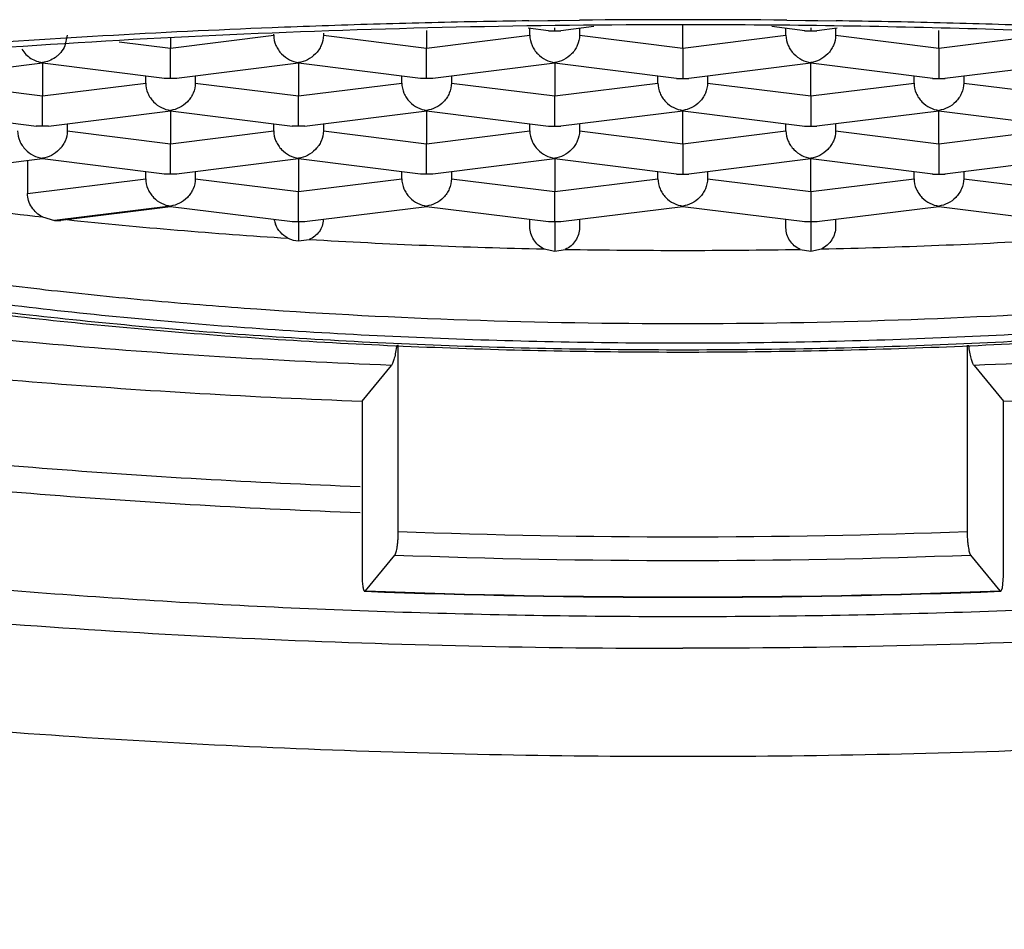
# Model space of a CAD drawing. Units: inches. Extents: x -6595 to -3588, y 3620 to 5966.
# Drawn here: x -6078 to -6078, y 4135 to 4135 of the extents above; entities that cross this region are included whole.
import ezdxf

# ---------------------------------------------------------------- set-up
doc = ezdxf.new("R2010")
doc.units = ezdxf.units.IN
doc.header["$MEASUREMENT"] = 0
doc.layers.add('Plumbing', color=190, linetype='Continuous')

msp = doc.modelspace()

# ---------------------------------------------------------------- linework, layer by layer
at = {"layer": 'Plumbing', "linetype": 'Continuous'}
for p, q in [((-6077.797332840549, 4135.350763841838), (-6077.794506991248, 4135.350802851938)), ((-6077.794506991248, 4135.350802851938), (-6077.792687682048, 4135.350825253238)), ((-6077.792687682048, 4135.350825253238), (-6077.789805165448, 4135.350856395939)), ((-6077.774433913448, 4135.346712164538), (-6077.774433913448, 4135.350227086939)), ((-6077.758970020148, 4135.350855477738), (-6077.756178823848, 4135.350825237538)), ((-6077.756178823848, 4135.350825237538), (-6077.754359519548, 4135.350802834638)), ((-6077.754359519548, 4135.350802834638), (-6077.751627704848, 4135.350765202838)), ((-6077.835260685149, 4135.348623078839), (-6077.835260685149, 4135.348761543039)), ((-6077.827878795349, 4135.348939400338), (-6077.827878795349, 4135.348623078839)), ((-6077.812524464648, 4135.349309343438), (-6077.812524464648, 4135.346712164538)), ((-6077.794381642349, 4135.349297156838), (-6077.797406350848, 4135.349673595239)), ((-6077.797170133948, 4135.348623078839), (-6077.797170133948, 4135.349644196938)), ((-6077.794410376749, 4135.349300762438), (-6077.792558124148, 4135.349299474939)), ((-6077.793479189048, 4135.349300090138), (-6077.793479189148, 4135.349711342538)), ((-6077.787666428749, 4135.349908266238), (-6077.792575443448, 4135.349297317738)), ((-6077.789788244148, 4135.349644196938), (-6077.789788244148, 4135.348623078839)), ((-6077.756291091148, 4135.349297156838), (-6077.761194397348, 4135.349907395038)), ((-6077.759079582748, 4135.348623078839), (-6077.759079582748, 4135.349644196938)), ((-6077.756319825548, 4135.349300762438), (-6077.754467573049, 4135.349299474939)), ((-6077.755388737948, 4135.349699580838), (-6077.755388637848, 4135.349300090138)), ((-6077.751469680048, 4135.349672574238), (-6077.754484892248, 4135.349297317738)), ((-6077.751697693048, 4135.349644196938), (-6077.751697693048, 4135.348623078839)), ((-6077.736343362249, 4135.346712164538), (-6077.736343362249, 4135.349307322038)), ((-6077.865969346548, 4135.348623078839), (-6077.866323511348, 4135.347038253638)), ((-6077.858237063948, 4135.347660762138), (-6077.850615015848, 4135.346712164538)), ((-6077.850615015848, 4135.346712164538), (-6077.835260685149, 4135.348623078839)), ((-6077.850615015848, 4135.348230023438), (-6077.850615015848, 4135.346712164538)), ((-6077.827878795349, 4135.348623078839), (-6077.812524464648, 4135.346712164538)), ((-6077.812524464648, 4135.346712164538), (-6077.797170133948, 4135.348623078839)), ((-6077.789788244148, 4135.348623078839), (-6077.774433913448, 4135.346712164538)), ((-6077.774433913448, 4135.346712164538), (-6077.759079582748, 4135.348623078839)), ((-6077.751697693048, 4135.348623078839), (-6077.736343362249, 4135.346712164538)), ((-6077.736343362249, 4135.346712164538), (-6077.720989031548, 4135.348623078839)), ((-6077.850614937049, 4135.343968385639), (-6077.850615015848, 4135.346712164538)), ((-6077.812524385849, 4135.343968385639), (-6077.812524464648, 4135.346712164538)), ((-6077.774433913448, 4135.346712164538), (-6077.774433973948, 4135.344013914339)), ((-6077.736343362349, 4135.346712164538), (-6077.736343422748, 4135.344013914339)), ((-6077.869651069148, 4135.344445452838), (-6077.887802949948, 4135.342186371038)), ((-6077.851517469048, 4135.342186350638), (-6077.869669349949, 4135.344445432438)), ((-6077.869665573148, 4135.344443677238), (-6077.869660291448, 4135.344559552638)), ((-6077.869660291448, 4135.344445452838), (-6077.869660291448, 4135.339601358338)), ((-6077.831560517949, 4135.344445452838), (-6077.849712398848, 4135.342186371038)), ((-6077.813426917948, 4135.342186350638), (-6077.831578798749, 4135.344445432438)), ((-6077.831575021948, 4135.344443677238), (-6077.831569740249, 4135.344559552638)), ((-6077.831569740249, 4135.344445452838), (-6077.831569740249, 4135.339601358338)), ((-6077.793469966849, 4135.344445452838), (-6077.811621847648, 4135.342186371038)), ((-6077.775336366748, 4135.342186350638), (-6077.793488247548, 4135.344445432438)), ((-6077.793484470748, 4135.344443677238), (-6077.793479189048, 4135.344559552638)), ((-6077.793479189048, 4135.344445452838), (-6077.793479189048, 4135.339601358338)), ((-6077.755379415648, 4135.344445452838), (-6077.773530167849, 4135.342186511438)), ((-6077.737245815549, 4135.342186350638), (-6077.755397696348, 4135.344445432438)), ((-6077.755393919549, 4135.344443677238), (-6077.755388637848, 4135.344559552638)), ((-6077.755388637848, 4135.339601358338), (-6077.755388637848, 4135.344445452838)), ((-6077.717288864448, 4135.344445452838), (-6077.735439616648, 4135.342186511438)), ((-6077.850615015848, 4135.342189283938), (-6077.850614937049, 4135.343968385639)), ((-6077.812524464648, 4135.342189283938), (-6077.812524385849, 4135.343968385639)), ((-6077.774433973948, 4135.344013914339), (-6077.774433913448, 4135.342189283938)), ((-6077.736343422748, 4135.344013914339), (-6077.736343362249, 4135.342189283938)), ((-6077.885014622148, 4135.341512272638), (-6077.869660291448, 4135.339601358338)), ((-6077.869660291448, 4135.339601358338), (-6077.854305960748, 4135.341512272638)), ((-6077.854305960748, 4135.341512272638), (-6077.854305960748, 4135.342533390738)), ((-6077.849689036048, 4135.342187993838), (-6077.851546203548, 4135.342189956238)), ((-6077.846924070948, 4135.342533390738), (-6077.846924070948, 4135.341512272638)), ((-6077.846924070948, 4135.341512272638), (-6077.831569740249, 4135.339601358338)), ((-6077.831569740249, 4135.339601358338), (-6077.816215409548, 4135.341512272638)), ((-6077.816215409548, 4135.341512272638), (-6077.816215409548, 4135.342533390738)), ((-6077.811598484848, 4135.342187993838), (-6077.813455652348, 4135.342189956238)), ((-6077.808833519748, 4135.342533390738), (-6077.808833519748, 4135.341512272638)), ((-6077.808833519748, 4135.341512272638), (-6077.793479189048, 4135.339601358338)), ((-6077.793479189048, 4135.339601358338), (-6077.778124858349, 4135.341512272638)), ((-6077.778124858349, 4135.341512272638), (-6077.778124858349, 4135.342533390738)), ((-6077.775365101148, 4135.342189956238), (-6077.773512848548, 4135.342188668738)), ((-6077.770742968548, 4135.342533390738), (-6077.770742968548, 4135.341512272638)), ((-6077.770742968548, 4135.341512272638), (-6077.755388637848, 4135.339601358338)), ((-6077.755388637848, 4135.339601358338), (-6077.740034307149, 4135.341512272638)), ((-6077.740034307149, 4135.341512272638), (-6077.740034307149, 4135.342533390738)), ((-6077.737274549948, 4135.342189956238), (-6077.735422297448, 4135.342188668738)), ((-6077.732652417449, 4135.342533390738), (-6077.732652417449, 4135.341512272638)), ((-6077.732652417449, 4135.341512272638), (-6077.717298086748, 4135.339601358338)), ((-6077.869660212548, 4135.336857579438), (-6077.869660291448, 4135.339601358338)), ((-6077.831569661448, 4135.336857579438), (-6077.831569740249, 4135.339601358338)), ((-6077.793479110248, 4135.336857579438), (-6077.793479189048, 4135.339601358338)), ((-6077.755388637848, 4135.339601358338), (-6077.755388698349, 4135.336903108138)), ((-6077.870562744648, 4135.335075544438), (-6077.888714625448, 4135.337334626238)), ((-6077.850605793548, 4135.337334646638), (-6077.868757674349, 4135.335075564838)), ((-6077.832472193549, 4135.335075544438), (-6077.850624074348, 4135.337334626238)), ((-6077.850620297549, 4135.337332871039), (-6077.850615015848, 4135.337448746438)), ((-6077.850615015848, 4135.337334646638), (-6077.850615015848, 4135.332490552139)), ((-6077.812515242448, 4135.337334646638), (-6077.830667123249, 4135.335075564838)), ((-6077.794381642349, 4135.335075544438), (-6077.812533523148, 4135.337334626238)), ((-6077.812529746348, 4135.337332871039), (-6077.812524464648, 4135.337448746438)), ((-6077.812524464648, 4135.337334646638), (-6077.812524464648, 4135.332490552139)), ((-6077.774424691248, 4135.337334646638), (-6077.792575443448, 4135.335075705239)), ((-6077.756291091148, 4135.335075544438), (-6077.774442971949, 4135.337334626238)), ((-6077.774439195148, 4135.337332871039), (-6077.774433913448, 4135.337448746438)), ((-6077.774433913448, 4135.332490552139), (-6077.774433913448, 4135.337334646638)), ((-6077.736334140049, 4135.337334646638), (-6077.754484892248, 4135.335075705239)), ((-6077.718200539948, 4135.335075544438), (-6077.736352420749, 4135.337334626238)), ((-6077.736348643948, 4135.337332871039), (-6077.736343362249, 4135.337448746438)), ((-6077.736343362349, 4135.332490552139), (-6077.736343362349, 4135.337334646638)), ((-6077.869660291448, 4135.335078477638), (-6077.869660212548, 4135.336857579438)), ((-6077.831569740249, 4135.335078477638), (-6077.831569661448, 4135.336857579438)), ((-6077.793479189048, 4135.335078477638), (-6077.793479110248, 4135.336857579438)), ((-6077.755388698349, 4135.336903108138), (-6077.755388637848, 4135.335078477638)), ((-6077.868734311648, 4135.335077187638), (-6077.870591479148, 4135.335079150038)), ((-6077.865969346548, 4135.335422584538), (-6077.865969346548, 4135.334401466438)), ((-6077.865969346548, 4135.334401466438), (-6077.850615015848, 4135.332490552139)), ((-6077.850615015848, 4135.332490552139), (-6077.835260685149, 4135.334401466438)), ((-6077.835260685149, 4135.334401466438), (-6077.835260685149, 4135.335422584538)), ((-6077.830643760448, 4135.335077187638), (-6077.832500927948, 4135.335079150038)), ((-6077.827878795349, 4135.335422584538), (-6077.827878795349, 4135.334401466438)), ((-6077.827878795349, 4135.334401466438), (-6077.812524464648, 4135.332490552139)), ((-6077.812524464648, 4135.332490552139), (-6077.797170133948, 4135.334401466438)), ((-6077.797170133948, 4135.334401466438), (-6077.797170133948, 4135.335422584538)), ((-6077.794410376749, 4135.335079150038), (-6077.792558124148, 4135.335077862538)), ((-6077.789788244148, 4135.335422584538), (-6077.789788244148, 4135.334401466438)), ((-6077.789788244148, 4135.334401466438), (-6077.774433913448, 4135.332490552139)), ((-6077.774433913448, 4135.332490552139), (-6077.759079582748, 4135.334401466438)), ((-6077.759079582748, 4135.334401466438), (-6077.759079582748, 4135.335422584538)), ((-6077.756319825548, 4135.335079150038), (-6077.754467573049, 4135.335077862538)), ((-6077.751697693048, 4135.335422584538), (-6077.751697693048, 4135.334401466438)), ((-6077.751697693048, 4135.334401466438), (-6077.736343362349, 4135.332490552139)), ((-6077.736343362249, 4135.332490552139), (-6077.720989031548, 4135.334401466438)), ((-6077.850614937049, 4135.329746773138), (-6077.850615015848, 4135.332490552139)), ((-6077.812524385849, 4135.329746773138), (-6077.812524464648, 4135.332490552139)), ((-6077.774433913448, 4135.332490552139), (-6077.774433973948, 4135.329792301938)), ((-6077.736343362249, 4135.332490552139), (-6077.736343422748, 4135.329792301938)), ((-6077.869651069148, 4135.330223840439), (-6077.887802949948, 4135.327964758538)), ((-6077.871884419948, 4135.329945890038), (-6077.871884419948, 4135.325102943239)), ((-6077.851517469148, 4135.327964738238), (-6077.869669349949, 4135.330223820039)), ((-6077.869665573148, 4135.330222064738), (-6077.869660291448, 4135.330337940138)), ((-6077.850615015848, 4135.327967671438), (-6077.850614937049, 4135.329746773138)), ((-6077.831560517949, 4135.330223840439), (-6077.849712398748, 4135.327964758538)), ((-6077.813426917948, 4135.327964738238), (-6077.831578798749, 4135.330223820039)), ((-6077.831575021948, 4135.330222064738), (-6077.831569740249, 4135.330337940138)), ((-6077.831569740249, 4135.330223820039), (-6077.831569740249, 4135.325379745838)), ((-6077.812524464648, 4135.327967671438), (-6077.812524385849, 4135.329746773138)), ((-6077.793469966849, 4135.330223840439), (-6077.811621847648, 4135.327964758538)), ((-6077.775336366748, 4135.327964738238), (-6077.793488247548, 4135.330223820039)), ((-6077.793484470748, 4135.330222064738), (-6077.793479189048, 4135.330337940138)), ((-6077.793479189048, 4135.330223840439), (-6077.793479189048, 4135.325379745838)), ((-6077.774433973948, 4135.329792301938), (-6077.774433913448, 4135.327967671438)), ((-6077.755379415648, 4135.330223840439), (-6077.773530167849, 4135.327964899038)), ((-6077.737245815549, 4135.327964738238), (-6077.755397696348, 4135.330223820039)), ((-6077.755393919549, 4135.330222064738), (-6077.755388637848, 4135.330337940138)), ((-6077.755388637848, 4135.325379745838), (-6077.755388637848, 4135.330223840439)), ((-6077.736343422748, 4135.329792301938), (-6077.736343362249, 4135.327967671438)), ((-6077.717288864448, 4135.330223840439), (-6077.735439616648, 4135.327964899038)), ((-6077.854305960748, 4135.327290660238), (-6077.854305960748, 4135.328311778339)), ((-6077.846924070948, 4135.328311778339), (-6077.846924070948, 4135.327290660238)), ((-6077.816215409548, 4135.327290660238), (-6077.816215409548, 4135.328311778339)), ((-6077.808833519748, 4135.328311778339), (-6077.808833519748, 4135.327290660238)), ((-6077.778124858349, 4135.327290660238), (-6077.778124858349, 4135.328311778339)), ((-6077.770742968548, 4135.328311778339), (-6077.770742968548, 4135.327290660238)), ((-6077.740034307149, 4135.327290660238), (-6077.740034307149, 4135.328311778339)), ((-6077.732652417449, 4135.328311778339), (-6077.732652417449, 4135.327290660238)), ((-6077.871884419948, 4135.325102943239), (-6077.854305960748, 4135.327290660238)), ((-6077.849689036048, 4135.327966381438), (-6077.851546203548, 4135.327968343839)), ((-6077.846924070948, 4135.327290660238), (-6077.831569740249, 4135.325379745838)), ((-6077.831569740249, 4135.325379745838), (-6077.816215409548, 4135.327290660238)), ((-6077.811598484848, 4135.327966381438), (-6077.813455652348, 4135.327968343839)), ((-6077.808833519748, 4135.327290660238), (-6077.793479189048, 4135.325379745838)), ((-6077.793479189048, 4135.325379745838), (-6077.778124858349, 4135.327290660238)), ((-6077.775365101148, 4135.327968343839), (-6077.773512848548, 4135.327967056338)), ((-6077.770742968548, 4135.327290660238), (-6077.755388637848, 4135.325379745838)), ((-6077.755388637848, 4135.325379745838), (-6077.740034307149, 4135.327290660238)), ((-6077.737274549948, 4135.327968343839), (-6077.735422297448, 4135.327967056338)), ((-6077.732652417449, 4135.327290660238), (-6077.717298086748, 4135.325379745838)), ((-6077.831569661448, 4135.322635966938), (-6077.831569740249, 4135.325379745838)), ((-6077.793479110248, 4135.322635966938), (-6077.793479189048, 4135.325379745838)), ((-6077.755388637848, 4135.325379745838), (-6077.755388698349, 4135.322681495738)), ((-6077.850615015848, 4135.323227133938), (-6077.867852617748, 4135.321081838239)), ((-6077.850605793548, 4135.323113034138), (-6077.866922406349, 4135.321082359538)), ((-6077.832472193549, 4135.320853931938), (-6077.850624074348, 4135.323113013738)), ((-6077.850620297549, 4135.323111258538), (-6077.850615015848, 4135.323227133938)), ((-6077.831569740249, 4135.320856865238), (-6077.831569661448, 4135.322635966938)), ((-6077.812515242448, 4135.323113034138), (-6077.830667123249, 4135.320853952338)), ((-6077.794381642349, 4135.320853931938), (-6077.812533523148, 4135.323113013738)), ((-6077.812529746348, 4135.323111258538), (-6077.812524464648, 4135.323227133938)), ((-6077.793479189048, 4135.320856865238), (-6077.793479110248, 4135.322635966938)), ((-6077.774424691248, 4135.323113034138), (-6077.792576572048, 4135.320853952338)), ((-6077.756291091148, 4135.320853931938), (-6077.774442971949, 4135.323113013738)), ((-6077.774439195148, 4135.323111258538), (-6077.774433913448, 4135.323227133938)), ((-6077.755388698349, 4135.322681495738), (-6077.755388637848, 4135.320856865238)), ((-6077.736334140049, 4135.323113034138), (-6077.754486020848, 4135.320853952338)), ((-6077.718200539948, 4135.320853931938), (-6077.736352420749, 4135.323113013738)), ((-6077.736348643948, 4135.323111258538), (-6077.736343362249, 4135.323227133938)), ((-6077.869673275448, 4135.321599418538), (-6077.867852617748, 4135.321081838239)), ((-6077.867852617748, 4135.321081838239), (-6077.866917040148, 4135.321083017938)), ((-6077.830643760448, 4135.320855575138), (-6077.832500927948, 4135.320857537538)), ((-6077.831569740249, 4135.320856865238), (-6077.831569740249, 4135.318030681438)), ((-6077.797170133948, 4135.320150795038), (-6077.797170133948, 4135.321200972038)), ((-6077.792553209249, 4135.320855575138), (-6077.794410376749, 4135.320857537538)), ((-6077.793479189048, 4135.320856865238), (-6077.793479189048, 4135.316494570338)), ((-6077.789788244148, 4135.321200972038), (-6077.789788244148, 4135.320004576038)), ((-6077.759079582748, 4135.320004576038), (-6077.759079582748, 4135.321200972038)), ((-6077.754462658048, 4135.320855575138), (-6077.756319825548, 4135.320857537538)), ((-6077.755388637848, 4135.320856865238), (-6077.755388637848, 4135.316494570338)), ((-6077.751697693048, 4135.321200972038), (-6077.751697693048, 4135.320150795038)), ((-6077.831569740249, 4135.318030681438), (-6077.829984170849, 4135.318254888738)), ((-6077.795064758448, 4135.316848597939), (-6077.793479189048, 4135.316494570338)), ((-6077.793479189048, 4135.316494570338), (-6077.791893619748, 4135.316785792838)), ((-6077.756974207248, 4135.316785792838), (-6077.755388637848, 4135.316494570338)), ((-6077.755388637848, 4135.316494570338), (-6077.753803068548, 4135.316848597939)), ((-6077.816735019748, 4135.274837886838), (-6077.816735019748, 4135.302562069038)), ((-6077.732132807248, 4135.302539496338), (-6077.732132807248, 4135.274837886738)), ((-6077.822118796948, 4135.294206206238), (-6077.817760501148, 4135.299534263539)), ((-6077.731107325848, 4135.299534263539), (-6077.726749030048, 4135.294206206238)), ((-6077.822118796948, 4135.294206206238), (-6077.822118796948, 4135.268256168938)), ((-6077.726749030048, 4135.268256168938), (-6077.726749030048, 4135.294206206238)), ((-6077.821606056248, 4135.265999661739), (-6077.817247760448, 4135.271327719038)), ((-6077.731620066548, 4135.271327719038), (-6077.727261770749, 4135.265999661739)), ((-6077.726899216148, 4135.266400989638), (-6077.726749030048, 4135.268256168938)), ((-6077.821718105948, 4135.265935106138), (-6077.821606056248, 4135.265999661739)), ((-6077.727261770749, 4135.265999661739), (-6077.727149721049, 4135.265935106138)), ((-6077.727149633848, 4135.265932809938), (-6077.726899216148, 4135.266400989638))]:
    msp.add_line(p, q, dxfattribs=at)
for centre, radius, start, end in [((-6077.775170482148, 4133.825331440238), 1.5255919121, 91.41083900259504, 91.98746330010628), ((-6077.774560202748, 4133.801737699138), 1.5491935268, 90.84225954337992, 91.41191842080566), ((-6077.774427973149, 4133.794887123739), 1.5560452545, 89.43037216811702, 90.56621911347969), ((-6077.774357779948, 4133.799191564638), 1.5517401236, 88.58853875058384, 89.1606945444196), ((-6077.773842075148, 4133.820460675938), 1.5304647628, 88.01000574432351, 88.58822594219035), ((-6077.780660561748, 4133.949801660538), 1.4010017531, 92.24350458701907, 94.30382461791768), ((-6077.776029825248, 4133.850137817538), 1.5007706545, 91.98751977959931, 92.2712097742217), ((-6077.800234670648, 4135.950721958638), 0.6329430387, 262.1099834863881, 263.7015449129757), ((-6077.783738202148, 4136.105658701638), 0.7887582506, 264.0154906373756, 266.4079649362855), ((-6077.831507641548, 4135.321873516138), 0.0037553295, 190.6827949041146, 201.1148719670029), ((-6077.831307665948, 4135.322229007638), 0.004206497999999999, 243.9448804812104, 266.4280304445945), ((-6077.775892709748, 4136.227149765638), 0.9105030387, 266.5941482540919, 268.7934596427921), ((-6077.773537134249, 4136.241105130538), 0.9244671825, 271.2231527377838, 273.3892393812012), ((-6077.774433913548, 4136.280325201538), 0.9636975841, 268.9618919606208, 271.0381080473014), ((-6077.774433913448, 4136.395903223538), 1.1218635369, 267.8390861765956, 272.1609138239249), ((-6077.774433913448, 4136.405716058738), 1.1351959878, 267.8385805811961, 272.1614194188039), ((-6077.774433913448, 4136.519040341138), 1.2540002121, 267.839048317402, 272.1609516828078), ((-6077.774433913448, 4136.516169152638), 1.2510595972, 267.8391065219143, 272.1608934782956)]:
    msp.add_arc(centre, radius, start, end, dxfattribs=at)
for points, knots in [([(-6078.014818627248, 4135.327753321538), (-6078.006941418548, 4135.329583572138), (-6077.990328282748, 4135.333029781338), (-6077.964178997849, 4135.337441277138), (-6077.935882506948, 4135.341279456238), (-6077.905785773548, 4135.344491997238), (-6077.874231176348, 4135.347031939738), (-6077.830306800548, 4135.349501616438), (-6077.796895826148, 4135.350227086939), (-6077.774433913548, 4135.350227086939)], [0, 0, 0, 0, 0.1002993458, 0.2103580721, 0.3288396068, 0.454403776, 0.5857078999, 0.7214166366, 1, 1, 1, 1]), ([(-6077.774433913548, 4135.350227086939), (-6077.760294594248, 4135.350227086939), (-6077.732230022249, 4135.349838480538), (-6077.690745452848, 4135.348107616638), (-6077.656967267748, 4135.345700436438), (-6077.630867557748, 4135.343204763838), (-6077.606393479548, 4135.340442685539), (-6077.577766370048, 4135.336449753539), (-6077.546241600849, 4135.330695954738), (-6077.522551117449, 4135.325122493338), (-6077.505934441348, 4135.320279417539), (-6077.498455993948, 4135.317781195939), (-6077.494945128148, 4135.316511025638)], [0, 0, 0, 0, 0.1501016047, 0.2979137527, 0.4407243281, 0.5095343193999999, 0.5762372607999999, 0.7021792156000001, 0.8162940978000001, 0.9163279662999999, 0.9603648413, 1, 1, 1, 1]), ([(-6077.835260685149, 4135.348623078839), (-6077.835260685149, 4135.348108430639), (-6077.835086474448, 4135.347325702438), (-6077.834586994948, 4135.346422572138), (-6077.833951442548, 4135.345639173338), (-6077.832960471648, 4135.344907452638), (-6077.832029871748, 4135.344616818038), (-6077.831569740249, 4135.344559552638)], [0, 0, 0, 0, 0.2596341887, 0.3903147347, 0.5189054541, 0.7660780745999999, 1, 1, 1, 1]), ([(-6077.827878795349, 4135.348623078839), (-6077.827878795349, 4135.348108434038), (-6077.828053094849, 4135.347325731338), (-6077.828552533449, 4135.346422586738), (-6077.829188126849, 4135.345639192738), (-6077.830179119048, 4135.344907580838), (-6077.831109645948, 4135.344616813438), (-6077.831569740249, 4135.344559552638)], [0, 0, 0, 0, 0.2596361458, 0.3903183133, 0.518911991, 0.7660936864, 1, 1, 1, 1]), ([(-6077.797170133948, 4135.348623078839), (-6077.797170133948, 4135.348108430639), (-6077.796995923249, 4135.347325702438), (-6077.796496443748, 4135.346422572138), (-6077.795860891349, 4135.345639173338), (-6077.794869920448, 4135.344907452638), (-6077.793939320548, 4135.344616818038), (-6077.793479189048, 4135.344559552638)], [0, 0, 0, 0, 0.2596341887, 0.3903147347, 0.5189054541, 0.7660780745999999, 1, 1, 1, 1]), ([(-6077.789788244148, 4135.348623078839), (-6077.789788244148, 4135.348108434038), (-6077.789962543648, 4135.347325731338), (-6077.790461982348, 4135.346422586738), (-6077.791097575749, 4135.345639192738), (-6077.792088567849, 4135.344907580838), (-6077.793019094748, 4135.344616813438), (-6077.793479189048, 4135.344559552638)], [0, 0, 0, 0, 0.2596361458, 0.3903183133, 0.518911991, 0.7660936864, 1, 1, 1, 1]), ([(-6077.759079582748, 4135.348623078839), (-6077.759079582748, 4135.348108430639), (-6077.758905372049, 4135.347325702438), (-6077.758405892549, 4135.346422572138), (-6077.757770340148, 4135.345639173338), (-6077.756779369248, 4135.344907452638), (-6077.755848769349, 4135.344616818038), (-6077.755388637848, 4135.344559552638)], [0, 0, 0, 0, 0.2596341887, 0.3903147347, 0.5189054541, 0.7660780745999999, 1, 1, 1, 1]), ([(-6077.751697692948, 4135.348623078839), (-6077.751697692948, 4135.348108434038), (-6077.751871992548, 4135.347325731338), (-6077.752371431148, 4135.346422586738), (-6077.753007024548, 4135.345639192738), (-6077.753998016648, 4135.344907580838), (-6077.754928543548, 4135.344616813438), (-6077.755388637848, 4135.344559552638)], [0, 0, 0, 0, 0.2596361458, 0.3903183133, 0.518911991, 0.7660936864, 1, 1, 1, 1]), ([(-6077.872730928148, 4135.346546127938), (-6077.872555203148, 4135.346267161938), (-6077.872144287649, 4135.345755646238), (-6077.871388777849, 4135.345153755839), (-6077.870550986749, 4135.344741820538), (-6077.869955745148, 4135.344596323138), (-6077.869660291448, 4135.344559552638)], [0, 0, 0, 0, 0.2624175201, 0.5169732693, 0.7630250245, 1, 1, 1, 1]), ([(-6077.866323511348, 4135.347038253638), (-6077.866481111848, 4135.346693167438), (-6077.866789429349, 4135.346208681238), (-6077.867305710149, 4135.345665437938), (-6077.867866789348, 4135.345206294038), (-6077.868643171048, 4135.344779368738), (-6077.869323116948, 4135.344601515438), (-6077.869660291448, 4135.344559552638)], [0, 0, 0, 0, 0.2630157397, 0.3919803023, 0.5186789817, 0.7644354953, 1, 1, 1, 1]), ([(-6077.854305960748, 4135.341512272638), (-6077.854305960748, 4135.340997624438), (-6077.854131750049, 4135.340214896238), (-6077.853632270549, 4135.339311765838), (-6077.852996718148, 4135.338528367138), (-6077.852005747248, 4135.337796646439), (-6077.851075147349, 4135.337506011838), (-6077.850615015848, 4135.337448746438)], [0, 0, 0, 0, 0.2596341887, 0.3903147347, 0.5189054541, 0.7660780745999999, 1, 1, 1, 1]), ([(-6077.846924070948, 4135.341512272638), (-6077.846924070948, 4135.340997627838), (-6077.847098370448, 4135.340214925138), (-6077.847597809048, 4135.339311780538), (-6077.848233402448, 4135.338528386538), (-6077.849224394648, 4135.337796774638), (-6077.850154921548, 4135.337506007138), (-6077.850615015848, 4135.337448746438)], [0, 0, 0, 0, 0.2596361458, 0.3903183132, 0.5189119909000001, 0.7660936863, 1, 1, 1, 1]), ([(-6077.816215409548, 4135.341512272638), (-6077.816215409548, 4135.340997624438), (-6077.816041198848, 4135.340214896238), (-6077.815541719348, 4135.339311765838), (-6077.814906166948, 4135.338528367138), (-6077.813915196049, 4135.337796646439), (-6077.812984596148, 4135.337506011838), (-6077.812524464648, 4135.337448746438)], [0, 0, 0, 0, 0.2596341887, 0.3903147347, 0.5189054541, 0.7660780745999999, 1, 1, 1, 1]), ([(-6077.808833519748, 4135.341512272638), (-6077.808833519748, 4135.340997627838), (-6077.809007819248, 4135.340214925138), (-6077.809507257848, 4135.339311780538), (-6077.810142851348, 4135.338528386538), (-6077.811133843448, 4135.337796774638), (-6077.812064370349, 4135.337506007138), (-6077.812524464648, 4135.337448746438)], [0, 0, 0, 0, 0.2596361458, 0.3903183133, 0.518911991, 0.7660936864, 1, 1, 1, 1]), ([(-6077.778124858349, 4135.341512272638), (-6077.778124858349, 4135.340997624438), (-6077.777950647648, 4135.340214896238), (-6077.777451168148, 4135.339311765838), (-6077.776815615748, 4135.338528367138), (-6077.775824644848, 4135.337796646439), (-6077.774894044948, 4135.337506011838), (-6077.774433913448, 4135.337448746438)], [0, 0, 0, 0, 0.2596341887, 0.3903147347, 0.5189054541, 0.7660780745999999, 1, 1, 1, 1]), ([(-6077.770742968548, 4135.341512272638), (-6077.770742968548, 4135.340997627838), (-6077.770917268048, 4135.340214925138), (-6077.771416706748, 4135.339311780538), (-6077.772052300148, 4135.338528386538), (-6077.773043292248, 4135.337796774638), (-6077.773973819149, 4135.337506007138), (-6077.774433913448, 4135.337448746438)], [0, 0, 0, 0, 0.2596361458, 0.3903183133, 0.518911991, 0.7660936864, 1, 1, 1, 1]), ([(-6077.740034307149, 4135.341512272638), (-6077.740034307149, 4135.340997624438), (-6077.739860096448, 4135.340214896238), (-6077.739360616948, 4135.339311765838), (-6077.738725064548, 4135.338528367138), (-6077.737734093648, 4135.337796646439), (-6077.736803493748, 4135.337506011838), (-6077.736343362249, 4135.337448746438)], [0, 0, 0, 0, 0.2596341887, 0.3903147347, 0.5189054541, 0.7660780745999999, 1, 1, 1, 1]), ([(-6077.732652417449, 4135.341512272638), (-6077.732652417449, 4135.340997627838), (-6077.732826716949, 4135.340214925138), (-6077.733326155549, 4135.339311780538), (-6077.733961748948, 4135.338528386538), (-6077.734952741148, 4135.337796774638), (-6077.735883268048, 4135.337506007138), (-6077.736343362249, 4135.337448746438)], [0, 0, 0, 0, 0.2596361458, 0.3903183133, 0.518911991, 0.7660936864, 1, 1, 1, 1]), ([(-6077.580228785549, 4135.336339776738), (-6077.581072845748, 4135.335766203738), (-6077.582867959049, 4135.334630919038), (-6077.585755352748, 4135.333015951538), (-6077.588935686148, 4135.331426504138), (-6077.592404317348, 4135.329865313538), (-6077.596156102548, 4135.328334713939), (-6077.601679651948, 4135.326281567838), (-6077.609260434148, 4135.323828789838), (-6077.619149908348, 4135.321116219538), (-6077.630004245048, 4135.318577350238), (-6077.641756446948, 4135.316228657238), (-6077.654334125048, 4135.314085152638), (-6077.667659304849, 4135.312160501138), (-6077.681649267748, 4135.310467190839), (-6077.696217074048, 4135.309015625638), (-6077.716518647348, 4135.307397557538), (-6077.742651447848, 4135.306055099438), (-6077.774455277749, 4135.305519402838), (-6077.806258577149, 4135.306056531338), (-6077.832390264748, 4135.307400174038), (-6077.852690425649, 4135.309019178638), (-6077.867256805148, 4135.310471403038), (-6077.881245103648, 4135.312165348638), (-6077.894568391348, 4135.314090601239), (-6077.907143962549, 4135.316234675738), (-6077.918893855848, 4135.318583896138), (-6077.929745697548, 4135.321123254838), (-6077.939632507349, 4135.323836264838), (-6077.947210951348, 4135.326289403738), (-6077.952732546349, 4135.328342819938), (-6077.956482831648, 4135.329873588838), (-6077.959949932549, 4135.331434937738), (-6077.963128710549, 4135.333024528738), (-6077.966014525548, 4135.334639626838), (-6077.967808549648, 4135.335775006238), (-6077.968652056648, 4135.336348624338)], [0, 0, 0, 0, 0.0077171013, 0.016050584, 0.0250084679, 0.0345946105, 0.0448082218, 0.0556441016, 0.0791502407, 0.105031412, 0.1331708924, 0.1634292916, 0.1956460401, 0.2296438981, 0.2652310161, 0.3022026592, 0.3403442252, 0.4192314872, 0.5000344428, 0.5808361101, 0.6597195435000001, 0.6978582727, 0.7348264954000001, 0.7704096261, 0.8044029712999999, 0.8366147054, 0.8668676446, 0.8950012544, 0.9208762181, 0.9443758701, 0.9552084375, 0.9654187023, 0.9750014795, 0.9839560082, 0.9922861666, 1, 1, 1, 1]), ([(-6077.873351236348, 4135.334401466438), (-6077.873351236348, 4135.333886818238), (-6077.873177025648, 4135.333104089938), (-6077.872677546048, 4135.332200959639), (-6077.872041993748, 4135.331417560938), (-6077.871051022848, 4135.330685840238), (-6077.870120422848, 4135.330395205538), (-6077.869660291448, 4135.330337940138)], [0, 0, 0, 0, 0.2596341888, 0.3903147349, 0.5189054546, 0.7660780751, 1, 1, 1, 1]), ([(-6077.865969346548, 4135.334401466438), (-6077.865969346548, 4135.333886821538), (-6077.866143646048, 4135.333104118939), (-6077.866643084648, 4135.332200974338), (-6077.867278678048, 4135.331417580238), (-6077.868269670248, 4135.330685968438), (-6077.869200197149, 4135.330395200938), (-6077.869660291448, 4135.330337940138)], [0, 0, 0, 0, 0.2596361458, 0.3903183134000001, 0.5189119911, 0.7660936867, 1, 1, 1, 1]), ([(-6077.835260685149, 4135.334401466438), (-6077.835260685149, 4135.333886818238), (-6077.835086474448, 4135.333104089938), (-6077.834586994948, 4135.332200959639), (-6077.833951442548, 4135.331417560938), (-6077.832960471648, 4135.330685840238), (-6077.832029871748, 4135.330395205538), (-6077.831569740249, 4135.330337940138)], [0, 0, 0, 0, 0.2596341888, 0.3903147349, 0.5189054546, 0.7660780751, 1, 1, 1, 1]), ([(-6077.827878795349, 4135.334401466438), (-6077.827878795349, 4135.333886821538), (-6077.828053094849, 4135.333104118939), (-6077.828552533449, 4135.332200974338), (-6077.829188126948, 4135.331417580238), (-6077.830179119048, 4135.330685968438), (-6077.831109645948, 4135.330395200938), (-6077.831569740249, 4135.330337940138)], [0, 0, 0, 0, 0.2596361459, 0.3903183134000001, 0.5189119912, 0.7660936868000001, 1, 1, 1, 1]), ([(-6077.797170133948, 4135.334401466438), (-6077.797170133948, 4135.333886818238), (-6077.796995923249, 4135.333104089938), (-6077.796496443748, 4135.332200959639), (-6077.795860891349, 4135.331417560938), (-6077.794869920448, 4135.330685840238), (-6077.793939320548, 4135.330395205538), (-6077.793479189048, 4135.330337940138)], [0, 0, 0, 0, 0.2596341888, 0.3903147349, 0.5189054546, 0.7660780751, 1, 1, 1, 1]), ([(-6077.789788244148, 4135.334401466438), (-6077.789788244148, 4135.333886821538), (-6077.789962543648, 4135.333104118939), (-6077.790461982348, 4135.332200974338), (-6077.791097575749, 4135.331417580238), (-6077.792088567849, 4135.330685968438), (-6077.793019094748, 4135.330395200938), (-6077.793479189048, 4135.330337940138)], [0, 0, 0, 0, 0.2596361459, 0.3903183134000001, 0.5189119912, 0.7660936868000001, 1, 1, 1, 1]), ([(-6077.759079582748, 4135.334401466438), (-6077.759079582748, 4135.333886818238), (-6077.758905372049, 4135.333104089938), (-6077.758405892549, 4135.332200959639), (-6077.757770340148, 4135.331417560938), (-6077.756779369248, 4135.330685840238), (-6077.755848769349, 4135.330395205538), (-6077.755388637848, 4135.330337940138)], [0, 0, 0, 0, 0.2596341888, 0.3903147349, 0.5189054546, 0.7660780751, 1, 1, 1, 1]), ([(-6077.751697692948, 4135.334401466438), (-6077.751697692948, 4135.333886821538), (-6077.751871992548, 4135.333104118939), (-6077.752371431148, 4135.332200974338), (-6077.753007024548, 4135.331417580238), (-6077.753998016648, 4135.330685968438), (-6077.754928543648, 4135.330395200938), (-6077.755388637848, 4135.330337940138)], [0, 0, 0, 0, 0.2596361459, 0.3903183134000001, 0.5189119912, 0.7660936868000001, 1, 1, 1, 1]), ([(-6077.854305960748, 4135.327290660238), (-6077.854305960748, 4135.326776012038), (-6077.854131750049, 4135.325993283738), (-6077.853632270549, 4135.325090153438), (-6077.852996718148, 4135.324306754738), (-6077.852005747248, 4135.323575033938), (-6077.851075147349, 4135.323284399338), (-6077.850615015848, 4135.323227133938)], [0, 0, 0, 0, 0.2596341891, 0.3903147353, 0.5189054547999999, 0.7660780751999999, 1, 1, 1, 1]), ([(-6077.846924070948, 4135.327290660238), (-6077.846924070948, 4135.326776015339), (-6077.847098370448, 4135.325993312738), (-6077.847597809048, 4135.325090168039), (-6077.848233402448, 4135.324306774038), (-6077.849224394648, 4135.323575162238), (-6077.850154921548, 4135.323284394738), (-6077.850615015848, 4135.323227133938)], [0, 0, 0, 0, 0.259636146, 0.3903183136, 0.5189119914, 0.7660936868000001, 1, 1, 1, 1]), ([(-6077.816215409548, 4135.327290660238), (-6077.816215409548, 4135.326776012038), (-6077.816041198848, 4135.325993283738), (-6077.815541719348, 4135.325090153438), (-6077.814906166948, 4135.324306754738), (-6077.813915196049, 4135.323575033938), (-6077.812984596148, 4135.323284399338), (-6077.812524464648, 4135.323227133938)], [0, 0, 0, 0, 0.2596341891, 0.3903147353, 0.5189054549000001, 0.7660780751999999, 1, 1, 1, 1]), ([(-6077.808833519748, 4135.327290660238), (-6077.808833519748, 4135.326776015339), (-6077.809007819248, 4135.325993312738), (-6077.809507257948, 4135.325090168039), (-6077.810142851348, 4135.324306774038), (-6077.811133843448, 4135.323575162238), (-6077.812064370349, 4135.323284394738), (-6077.812524464648, 4135.323227133938)], [0, 0, 0, 0, 0.259636146, 0.3903183136, 0.5189119915, 0.7660936869, 1, 1, 1, 1]), ([(-6077.778124858349, 4135.327290660238), (-6077.778124858349, 4135.326776012038), (-6077.777950647648, 4135.325993283738), (-6077.777451168148, 4135.325090153438), (-6077.776815615748, 4135.324306754738), (-6077.775824644848, 4135.323575033938), (-6077.774894044948, 4135.323284399338), (-6077.774433913448, 4135.323227133938)], [0, 0, 0, 0, 0.2596341891, 0.3903147353, 0.5189054549000001, 0.7660780751999999, 1, 1, 1, 1]), ([(-6077.770742968648, 4135.327290660238), (-6077.770742968648, 4135.326776015339), (-6077.770917268148, 4135.325993312738), (-6077.771416706748, 4135.325090168039), (-6077.772052300148, 4135.324306774038), (-6077.773043292248, 4135.323575162238), (-6077.773973819149, 4135.323284394738), (-6077.774433913448, 4135.323227133938)], [0, 0, 0, 0, 0.259636146, 0.3903183136, 0.5189119915, 0.7660936869, 1, 1, 1, 1]), ([(-6077.740034307149, 4135.327290660238), (-6077.740034307149, 4135.326776012038), (-6077.739860096448, 4135.325993283738), (-6077.739360616948, 4135.325090153438), (-6077.738725064548, 4135.324306754738), (-6077.737734093648, 4135.323575033938), (-6077.736803493748, 4135.323284399338), (-6077.736343362249, 4135.323227133938)], [0, 0, 0, 0, 0.2596341891, 0.3903147353, 0.5189054549000001, 0.7660780751999999, 1, 1, 1, 1]), ([(-6077.732652417449, 4135.327290660238), (-6077.732652417449, 4135.326776015339), (-6077.732826716949, 4135.325993312738), (-6077.733326155549, 4135.325090168039), (-6077.733961748948, 4135.324306774038), (-6077.734952741148, 4135.323575162238), (-6077.735883268048, 4135.323284394738), (-6077.736343362249, 4135.323227133938)], [0, 0, 0, 0, 0.259636146, 0.3903183136, 0.5189119915, 0.7660936869, 1, 1, 1, 1]), ([(-6077.869673275448, 4135.321599418538), (-6077.869980971848, 4135.321768701539), (-6077.870567746148, 4135.322186357438), (-6077.871281551348, 4135.323010961139), (-6077.871763757248, 4135.324005280338), (-6077.871884419948, 4135.324739414238), (-6077.871884419948, 4135.325102943239)], [0, 0, 0, 0, 0.2433508531, 0.4939130937, 0.7480983963, 1, 1, 1, 1]), ([(-6077.827884283548, 4135.321192676438), (-6077.827902404449, 4135.320872443438), (-6077.828026606549, 4135.320238244238), (-6077.828325020549, 4135.319664549438), (-6077.828509514148, 4135.319407992139)], [0, 0, 0, 0, 0.5037218451, 1, 1, 1, 1]), ([(-6077.833155309649, 4135.318450007938), (-6077.833570707849, 4135.318669301538), (-6077.834331332248, 4135.319260362138), (-6077.834840793348, 4135.320080446239), (-6077.835010838548, 4135.320520700138)], [0, 0, 0, 0, 0.4988195968, 1, 1, 1, 1]), ([(-6077.828509514148, 4135.319407992139), (-6077.828693676648, 4135.319151895338), (-6077.829138130548, 4135.318691478838), (-6077.829692415248, 4135.318373004238), (-6077.829984170849, 4135.318254888738)], [0, 0, 0, 0, 0.5005398534000001, 1, 1, 1, 1]), ([(-6077.795064758448, 4135.316848597939), (-6077.795375599048, 4135.316999666538), (-6077.795957596648, 4135.317389071738), (-6077.796638058448, 4135.318182251638), (-6077.797069731248, 4135.319127147038), (-6077.797170133948, 4135.319811840538), (-6077.797170133948, 4135.320150795038)], [0, 0, 0, 0, 0.2520402809, 0.503338733, 0.7528106319, 1, 1, 1, 1]), ([(-6077.789788244148, 4135.320004576038), (-6077.789788244148, 4135.319667757838), (-6077.789887317048, 4135.318990133838), (-6077.790318615648, 4135.318059640538), (-6077.791000804448, 4135.317290348438), (-6077.791583531648, 4135.316924212239), (-6077.791893619748, 4135.316785792838)], [0, 0, 0, 0, 0.2492543768, 0.4985934979, 0.7487018390000001, 1, 1, 1, 1]), ([(-6077.756974207248, 4135.316785792838), (-6077.757284305749, 4135.316924216938), (-6077.757866963248, 4135.317290511738), (-6077.758549363748, 4135.318059585938), (-6077.758980809548, 4135.318990095738), (-6077.759079582748, 4135.319667747038), (-6077.759079582748, 4135.320004576038)], [0, 0, 0, 0, 0.2513019543, 0.5014239808, 0.7507422792, 1, 1, 1, 1]), ([(-6077.751697693048, 4135.320150795038), (-6077.751697693048, 4135.319811848138), (-6077.751798411648, 4135.319127181838), (-6077.752229921149, 4135.318182296938), (-6077.752910168148, 4135.317388905638), (-6077.753492238048, 4135.316999661638), (-6077.753803068548, 4135.316848597939)], [0, 0, 0, 0, 0.2471883012, 0.4966805721, 0.74796342, 1, 1, 1, 1]), ([(-6077.914858116648, 4135.313608808739), (-6077.909939664349, 4135.312639974838), (-6077.899735016248, 4135.310821362438), (-6077.883894169048, 4135.308491085038), (-6077.867118167748, 4135.306483638838), (-6077.849550331049, 4135.304816437239), (-6077.831340511549, 4135.303504577038), (-6077.812644251948, 4135.302559127538), (-6077.793621365548, 4135.301988496039), (-6077.774434427948, 4135.301797859738), (-6077.755247486049, 4135.301988478038), (-6077.736224586548, 4135.302559084438), (-6077.717528301749, 4135.303504519438), (-6077.699318444848, 4135.304816358238), (-6077.681750564449, 4135.306483541338), (-6077.664974520649, 4135.308490974739), (-6077.649133639048, 4135.310821225538), (-6077.638928972048, 4135.312639828938), (-6077.634010512348, 4135.313608652338)], [0, 0, 0, 0, 0.0532857025, 0.1101566226, 0.1701725684, 0.2328595316, 0.2977172342, 0.3642212468, 0.4318323577000001, 0.4999996227, 0.5681668946, 0.6357780511, 0.7022821418999999, 0.7671399793000001, 0.8298271116, 0.8898431963, 0.9467142414, 1, 1, 1, 1]), ([(-6077.634264271448, 4135.314861980438), (-6077.639124380548, 4135.313868834938), (-6077.649231078848, 4135.312004704339), (-6077.664952664948, 4135.309618472038), (-6077.681656246648, 4135.307560684339), (-6077.699192025549, 4135.305850451138), (-6077.717403000748, 4135.304503864938), (-6077.736125837148, 4135.303532922539), (-6077.755192510648, 4135.302946750839), (-6077.774431923248, 4135.302750849438), (-6077.793671353748, 4135.302946672438), (-6077.812738080948, 4135.303532759038), (-6077.831461009148, 4135.304503627338), (-6077.849672114548, 4135.305850137438), (-6077.867208053948, 4135.307560294838), (-6077.883911816848, 4135.309618017338), (-6077.899633598949, 4135.312004176239), (-6077.909740433748, 4135.313868261038), (-6077.914600614048, 4135.314861379838)], [0, 0, 0, 0, 0.0528094162, 0.1093837526, 0.1692643785, 0.2319565807, 0.296935223, 0.3636490834, 0.4315303726, 0.4999982471, 0.5684661741, 0.636347646, 0.7030618142, 0.7680409015999999, 0.8307336745999999, 0.8906149061, 0.9471898977, 1, 1, 1, 1]), ([(-6077.914993173648, 4135.313013539338), (-6077.909985595648, 4135.312060239038), (-6077.899638401148, 4135.310273351038), (-6077.883632048548, 4135.307984941138), (-6077.866776271449, 4135.306019887638), (-6077.849197112148, 4135.304392251938), (-6077.831028832048, 4135.303113387338), (-6077.812412976348, 4135.302192868839), (-6077.793495923948, 4135.301637924538), (-6077.774427510748, 4135.301452330138), (-6077.755359139048, 4135.301638192438), (-6077.736442256548, 4135.302193324538), (-6077.717826651148, 4135.303114170239), (-6077.699658749649, 4135.304393177138), (-6077.682080043149, 4135.306021139439), (-6077.665224820448, 4135.307986307638), (-6077.649219110348, 4135.310275025538), (-6077.638872376749, 4135.312062001538), (-6077.633865044048, 4135.313015371338)], [0, 0, 0, 0, 0.0541429158, 0.1115072757, 0.1717195747, 0.2343692149, 0.2990057698, 0.3651555773, 0.4323242526, 0.5000054404, 0.5676863597, 0.6348546293, 0.7010033585, 0.7656389182, 0.8282867219, 0.8884973861, 0.9458595058, 1, 1, 1, 1]), ([(-6077.817760501148, 4135.299534263539), (-6077.826279462548, 4135.299858063238), (-6077.843071575548, 4135.300690207338), (-6077.867775210148, 4135.302516293138), (-6077.891451166248, 4135.304887956738), (-6077.906832438149, 4135.306872668738), (-6077.914301689349, 4135.307962488738)], [0, 0, 0, 0, 0.2637979658, 0.5201896403, 0.7664269687, 1, 1, 1, 1]), ([(-6077.634567619449, 4135.307962912138), (-6077.642036872048, 4135.306874262938), (-6077.657417189948, 4135.304888073339), (-6077.681092792848, 4135.302515277938), (-6077.705796267848, 4135.300690989138), (-6077.722588616349, 4135.299859483738), (-6077.731107325848, 4135.299534263539)], [0, 0, 0, 0, 0.2335712884, 0.4797952874, 0.7362042636, 1, 1, 1, 1]), ([(-6077.464802763649, 4135.307005574438), (-6077.462206740848, 4135.305705850938), (-6077.457383991248, 4135.303097057238), (-6077.450903619349, 4135.298851437638), (-6077.445634301248, 4135.294520000938), (-6077.441595600349, 4135.290100834138), (-6077.438807614848, 4135.285587702838), (-6077.437318645749, 4135.280973444638), (-6077.437205535548, 4135.276301198638), (-6077.438477656949, 4135.271672478138), (-6077.441060478948, 4135.267143032838), (-6077.444899118548, 4135.262709360938), (-6077.449971113549, 4135.258364059238), (-6077.456257585448, 4135.254104206838), (-6077.463740048049, 4135.249936881938), (-6077.472396800948, 4135.245876171238), (-6077.482199243448, 4135.241937589638), (-6077.497353023448, 4135.236656641639), (-6077.518928472849, 4135.230575513639), (-6077.547749040248, 4135.224225685938), (-6077.580009907048, 4135.218669807138), (-6077.615221355948, 4135.213997811838), (-6077.652854015048, 4135.210284179038), (-6077.692344687148, 4135.207587590338), (-6077.733078587448, 4135.205956146438), (-6077.760587649048, 4135.205590117838), (-6077.774433913448, 4135.205590117838)], [0, 0, 0, 0, 0.0218896966, 0.041297219, 0.0583294299, 0.0731900432, 0.0862395476, 0.0980296795, 0.1093171495, 0.1209701898, 0.1337736741, 0.1483131744, 0.1649777667, 0.1839930067, 0.2054776946, 0.2294899352, 0.2560411894, 0.2850943638, 0.3504511375, 0.4249043855, 0.5075225315999999, 0.5971975114, 0.6926635319, 0.7925968496, 0.8956015019, 1, 1, 1, 1]), ([(-6077.774433913448, 4135.205590117838), (-6077.788111737248, 4135.205590117838), (-6077.815291182348, 4135.205947446339), (-6077.855549928048, 4135.207539927138), (-6077.894610170249, 4135.210173055438), (-6077.931877846849, 4135.213800446339), (-6077.966808864649, 4135.218367108238), (-6077.998890733548, 4135.223800783838), (-6078.027647866648, 4135.230017521938), (-6078.049252340348, 4135.235970441138), (-6078.064500177748, 4135.241141078138), (-6078.074420092548, 4135.245004818138), (-6078.083229241049, 4135.248990406838), (-6078.090898005548, 4135.253083853338), (-6078.097404149648, 4135.257270501138), (-6078.102729445648, 4135.261540926438), (-6078.106855284648, 4135.265896034538), (-6078.109763377149, 4135.270340545439), (-6078.111412834748, 4135.274882457838), (-6078.111731558648, 4135.279490640738), (-6078.110694591448, 4135.284071989538), (-6078.108367028448, 4135.288561889138), (-6078.104807209348, 4135.292957689938), (-6078.100039967449, 4135.297267272138), (-6078.094083613948, 4135.301493534538), (-6078.089610248148, 4135.304090568438), (-6078.087193813149, 4135.305385570238)], [0, 0, 0, 0, 0.1040488029, 0.2067469852, 0.3064570107, 0.4018179262, 0.491540098, 0.5743885931, 0.6492716692, 0.7152705903000001, 0.744720997, 0.7717191489, 0.7962225541, 0.8182306167, 0.8377892062000001, 0.8549961741, 0.8700370358, 0.8832431581999999, 0.8951257867, 0.9063956445, 0.9178924869, 0.9304044006000001, 0.9445367436, 0.9607009390000001, 0.979144582, 1, 1, 1, 1]), ([(-6077.467767137849, 4135.303945254338), (-6077.468040024948, 4135.302870078338), (-6077.468851213748, 4135.300686807338), (-6077.470722022548, 4135.297549813238), (-6077.473269287649, 4135.294450462839), (-6077.476485416449, 4135.291391975138), (-6077.480362950749, 4135.288375203938), (-6077.486698211948, 4135.284221291138), (-6077.496304659248, 4135.279246809938), (-6077.509799880649, 4135.273766271038), (-6077.525644066448, 4135.268571027538), (-6077.543702808548, 4135.263712550238), (-6077.563821620548, 4135.259236276938), (-6077.585823961648, 4135.255181281038), (-6077.618283464948, 4135.250263114738), (-6077.662036767249, 4135.245528665338), (-6077.717214679948, 4135.242116208738), (-6077.755145207649, 4135.241351667938), (-6077.774433913448, 4135.241351667938)], [0, 0, 0, 0, 0.0103691417, 0.0216068904, 0.0339987571, 0.0477534546, 0.0630123115, 0.0798619478, 0.1185082162, 0.163891582, 0.2158994481, 0.2742734581, 0.3386370226, 0.408512437, 0.4833688737, 0.6454821049, 0.8196939667, 1, 1, 1, 1]), ([(-6077.774433913448, 4135.241351667938), (-6077.793595187548, 4135.241351667938), (-6077.831283987049, 4135.242106448138), (-6077.886132749249, 4135.245475425339), (-6077.929655231648, 4135.250149922338), (-6077.961979261649, 4135.255005644538), (-6077.983924178048, 4135.259011823639), (-6078.004020287648, 4135.263436261338), (-6078.022093480548, 4135.268240011438), (-6078.037990702448, 4135.273379865938), (-6078.051578586948, 4135.278804409339), (-6078.061291636348, 4135.283727001038), (-6078.067737477149, 4135.287838042438), (-6078.071708479049, 4135.290826942338), (-6078.075028428349, 4135.293857167539), (-6078.077689470549, 4135.296928037138), (-6078.079684760948, 4135.300035867938), (-6078.080592886148, 4135.302205310438), (-6078.080915122448, 4135.303276190039)], [0, 0, 0, 0, 0.1795018131, 0.3530203475, 0.5146474779, 0.589366623, 0.6591874377, 0.723584188, 0.782084992, 0.8343111089, 0.8800024353, 0.9190310510999999, 0.9360908311, 0.9515660658, 0.9655345759, 0.9781232693, 0.989523722, 1, 1, 1, 1]), ([(-6077.816975377448, 4135.302551381038), (-6077.817020382749, 4135.302195382038), (-6077.817117087348, 4135.301542126538), (-6077.817276861148, 4135.300772381738), (-6077.817421979648, 4135.300259361438), (-6077.817527753848, 4135.299958220138), (-6077.817635442749, 4135.299719629038), (-6077.817717530548, 4135.299586795438), (-6077.817760501049, 4135.299534263539)], [0, 0, 0, 0, 0.3427797913, 0.6306077737, 0.7501611156, 0.8518828869, 0.9351680988, 1, 1, 1, 1]), ([(-6077.731107325848, 4135.299534263539), (-6077.731150050048, 4135.299586494338), (-6077.731231704748, 4135.299718432738), (-6077.731338884549, 4135.299955334738), (-6077.731444183848, 4135.300254192338), (-6077.731588693448, 4135.300763181338), (-6077.731747977848, 4135.301526949038), (-6077.731844541348, 4135.302175171538), (-6077.731889542549, 4135.302528472738)], [0, 0, 0, 0, 0.0649375569, 0.1482766643, 0.2500056499, 0.3695318749, 0.6572581108, 1, 1, 1, 1]), ([(-6077.914333312649, 4135.301564729938), (-6077.907075352949, 4135.300638418738), (-6077.892235358248, 4135.298942336138), (-6077.869528364648, 4135.296884768039), (-6077.846053490848, 4135.295273249239), (-6077.830160021548, 4135.294511847438), (-6077.822118796948, 4135.294206206238)], [0, 0, 0, 0, 0.2372111121, 0.4841854061999999, 0.7391158913, 1, 1, 1, 1]), ([(-6077.726749030048, 4135.294206206238), (-6077.718707805348, 4135.294511847438), (-6077.702814336149, 4135.295273249239), (-6077.679339462348, 4135.296884768039), (-6077.656632468748, 4135.298942336138), (-6077.641792474048, 4135.300638418738), (-6077.634534514348, 4135.301564729938)], [0, 0, 0, 0, 0.2608841087, 0.5158145938, 0.7627888879000001, 1, 1, 1, 1]), ([(-6077.913966096448, 4135.288758874938), (-6077.899246992548, 4135.286905827938), (-6077.868760921148, 4135.283868308138), (-6077.838177385348, 4135.282122774938), (-6077.822399581349, 4135.281524941738)], [0, 0, 0, 0, 0.4844268525, 1, 1, 1, 1]), ([(-6077.914542874048, 4135.284918821339), (-6077.899732494048, 4135.283053030738), (-6077.869054927648, 4135.279996221838), (-6077.838279123948, 4135.278242669138), (-6077.822401144748, 4135.277643258438)], [0, 0, 0, 0, 0.4843940764, 1, 1, 1, 1]), ([(-6078.002051420548, 4135.279221284738), (-6077.994518980248, 4135.277428742638), (-6077.978683501348, 4135.274066346738), (-6077.953809080048, 4135.269783740338), (-6077.926990868248, 4135.266071562838), (-6077.888242205849, 4135.261861708838), (-6077.837206754748, 4135.258384593038), (-6077.795646372449, 4135.257463757838), (-6077.774433913448, 4135.257463757838)], [0, 0, 0, 0, 0.1013890901, 0.2119047277, 0.3304513841, 0.4558528965999999, 0.7222305225, 1, 1, 1, 1]), ([(-6077.546816406449, 4135.279221284738), (-6077.554348846648, 4135.277428742638), (-6077.570184325548, 4135.274066346738), (-6077.595058746948, 4135.269783740338), (-6077.621876958749, 4135.266071562838), (-6077.660625621048, 4135.261861708838), (-6077.711661072149, 4135.258384593038), (-6077.753221454448, 4135.257463757838), (-6077.774433913448, 4135.257463757838)], [0, 0, 0, 0, 0.1013890901, 0.2119047277, 0.3304513841, 0.4558528965999999, 0.7222305225, 1, 1, 1, 1]), ([(-6077.817247760448, 4135.271327719038), (-6077.817228696448, 4135.271351024839), (-6077.817191962848, 4135.271408834438), (-6077.817120482348, 4135.271560347838), (-6077.817038947448, 4135.271814211838), (-6077.816953934548, 4135.272185762738), (-6077.816878784149, 4135.272634346939), (-6077.816816777348, 4135.273143029838), (-6077.816754443948, 4135.273883517638), (-6077.816735019748, 4135.274453928838), (-6077.816735019748, 4135.274837886838)], [0, 0, 0, 0, 0.025257418, 0.0571078818, 0.1403877166, 0.2481593151, 0.376738255, 0.5217115564, 0.6779182187, 1, 1, 1, 1]), ([(-6077.732132807248, 4135.274837886738), (-6077.732132807248, 4135.274453928838), (-6077.732113382948, 4135.273883517638), (-6077.732051049648, 4135.273143029838), (-6077.731989042748, 4135.272634346838), (-6077.731913892349, 4135.272185762638), (-6077.731828879549, 4135.271814211838), (-6077.731747344648, 4135.271560347838), (-6077.731675864148, 4135.271408834438), (-6077.731639130448, 4135.271351024839), (-6077.731620066548, 4135.271327719038)], [0, 0, 0, 0, 0.3220817839, 0.4782884467, 0.623261748, 0.7518406872, 0.8596122845, 0.9428921183, 0.9747425818000001, 1, 1, 1, 1]), ([(-6077.774433913448, 4135.262144618438), (-6077.788313001848, 4135.262144617938), (-6077.815806553148, 4135.262577069539), (-6077.856301899448, 4135.264502477138), (-6077.895054675349, 4135.267669841938), (-6077.920145671848, 4135.270674930438), (-6077.932242021649, 4135.272405403438)], [0, 0, 0, 0, 0.2630932858, 0.52113364, 0.7683660001, 1, 1, 1, 1]), ([(-6077.616625809848, 4135.272405402839), (-6077.628722158748, 4135.270674929839), (-6077.653813154248, 4135.267669841838), (-6077.692565929248, 4135.264502476838), (-6077.733061274848, 4135.262577069938), (-6077.760554825748, 4135.262144618238), (-6077.774433913448, 4135.262144618438)], [0, 0, 0, 0, 0.2316339916, 0.4788663531, 0.7369067193000001, 1, 1, 1, 1]), ([(-6077.822118796948, 4135.268256168938), (-6077.822118796948, 4135.268098123138), (-6077.822114240348, 4135.267791542438), (-6077.822093531448, 4135.267351330638), (-6077.822059487148, 4135.266954078838), (-6077.822013196748, 4135.266611759338), (-6077.821963506448, 4135.266365898138), (-6077.821916475148, 4135.266204576038), (-6077.821881444248, 4135.266110368038), (-6077.821844601448, 4135.266035325338), (-6077.821805898749, 4135.265979709739), (-6077.821764502049, 4135.265943385538), (-6077.821732697648, 4135.265933351839), (-6077.821718193149, 4135.265932809938)], [0, 0, 0, 0, 0.1959764514, 0.3801287114, 0.5463671171, 0.6901987982, 0.8083125116, 0.8569431768000001, 0.8984330498, 0.932805234, 0.960349495, 0.9820018892, 1, 1, 1, 1])]:
    msp.add_open_spline(points, degree=3, knots=knots, dxfattribs=at)

doc.saveas('drawing.dxf')
